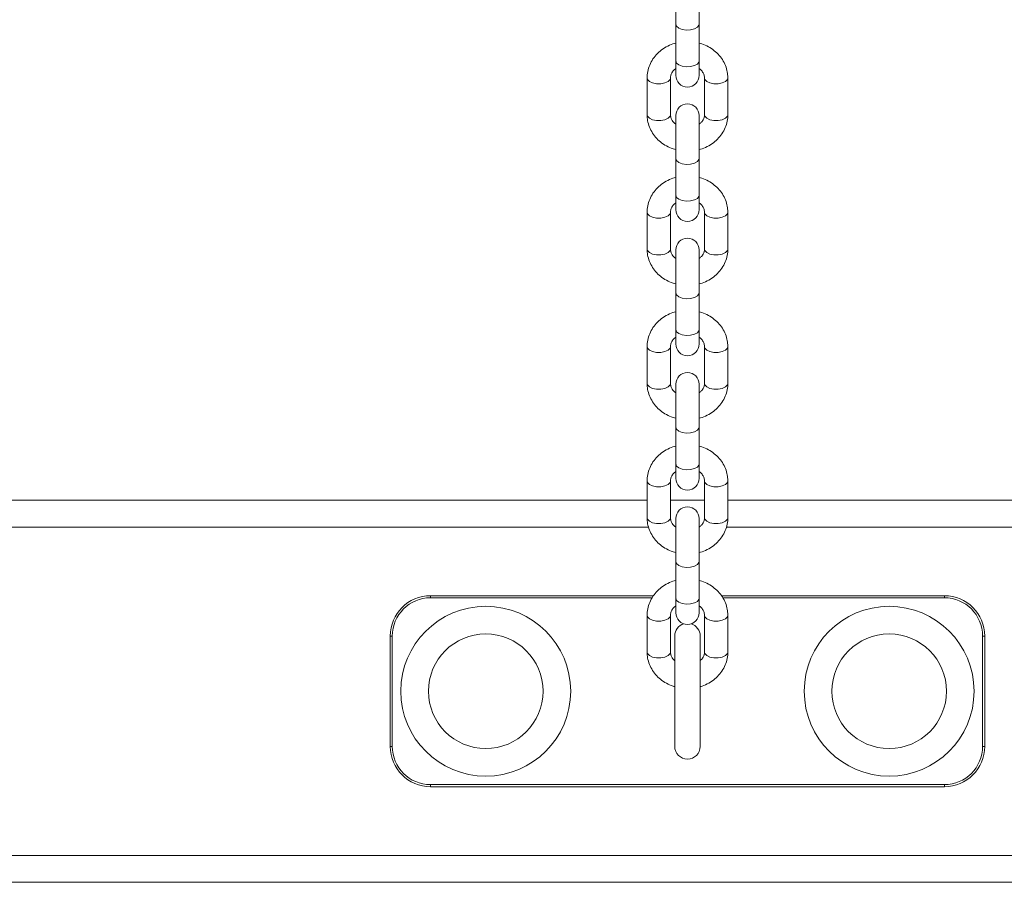
# Model space of a CAD drawing. Units: millimetres. Extents: x 15 to 297, y 0 to 206.
# Drawn here: x 214 to 217, y 163 to 166 of the extents above; entities that cross this region are included whole.
import ezdxf

# ---------------------------------------------------------------- set-up
doc = ezdxf.new("R2010")
doc.units = ezdxf.units.MM

msp = doc.modelspace()

# ---------------------------------------------------------------- linework, layer by layer
at = {"color": 7, "linetype": 'Continuous', "lineweight": 15}
for p, q in [((215.90116, 166.17345), (215.90116, 166.0385)), ((215.9745, 166.0385), (215.9745, 166.17345)), ((215.90116, 166.0385), (215.90116, 165.92299)), ((215.9745, 165.92299), (215.9745, 166.0385)), ((215.90116, 165.92299), (215.90116, 165.87794)), ((215.9745, 165.87794), (215.9745, 165.92299)), ((215.81117, 165.86976), (215.81117, 165.75425)), ((215.8845, 165.75425), (215.8845, 165.86976)), ((215.99117, 165.86976), (215.99117, 165.75425)), ((216.0645, 165.75425), (216.0645, 165.86976)), ((215.90116, 165.75165), (215.90116, 165.6167)), ((215.9745, 165.6167), (215.9745, 165.75165)), ((215.90116, 165.6167), (215.90116, 165.50119)), ((215.9745, 165.50119), (215.9745, 165.6167)), ((215.90116, 165.50119), (215.90116, 165.45615)), ((215.9745, 165.45615), (215.9745, 165.50119)), ((215.81117, 165.44796), (215.81117, 165.33245)), ((215.8845, 165.33245), (215.8845, 165.44796)), ((215.99117, 165.44796), (215.99117, 165.33245)), ((216.0645, 165.33245), (216.0645, 165.44796)), ((215.90116, 165.32986), (215.90116, 165.1949)), ((215.9745, 165.1949), (215.9745, 165.32986)), ((215.90116, 165.1949), (215.90116, 165.07939)), ((215.9745, 165.07939), (215.9745, 165.1949)), ((215.90116, 165.07939), (215.90116, 165.03435)), ((215.9745, 165.03435), (215.9745, 165.07939)), ((215.81117, 165.02616), (215.81117, 164.91065)), ((215.8845, 164.91065), (215.8845, 165.02616)), ((215.99117, 165.02616), (215.99117, 164.91065)), ((216.0645, 164.91065), (216.0645, 165.02616)), ((215.90116, 164.90806), (215.90116, 164.7731)), ((215.9745, 164.7731), (215.9745, 164.90806)), ((215.90116, 164.7731), (215.90116, 164.6576)), ((215.9745, 164.6576), (215.9745, 164.7731)), ((215.90116, 164.6576), (215.90116, 164.61255)), ((215.9745, 164.61255), (215.9745, 164.6576)), ((215.81117, 164.60437), (215.81117, 164.48886)), ((215.8845, 164.48886), (215.8845, 164.60437)), ((215.99117, 164.60437), (215.99117, 164.48886)), ((216.0645, 164.48886), (216.0645, 164.60437)), ((209.87783, 164.5441), (215.81117, 164.5441)), ((215.8845, 164.5441), (215.99117, 164.5441)), ((216.0645, 164.5441), (218.77316, 164.5441)), ((215.90116, 164.48626), (215.90116, 164.35131)), ((215.9745, 164.35131), (215.9745, 164.48626)), ((215.90116, 164.35131), (215.90116, 164.2358)), ((215.9745, 164.2358), (215.9745, 164.35131)), ((215.13116, 164.23744), (215.13116, 164.2441)), ((215.13116, 164.2441), (215.83151, 164.2441)), ((215.90116, 164.2358), (215.90116, 164.19075)), ((215.9745, 164.19075), (215.9745, 164.2358)), ((216.04416, 164.2441), (216.7445, 164.2441)), ((216.7445, 164.23744), (216.7445, 164.2441)), ((215.81117, 164.18257), (215.81117, 164.06706)), ((215.8845, 164.06706), (215.8845, 164.18257)), ((215.99117, 164.18257), (215.99117, 164.06706)), ((216.0645, 164.06706), (216.0645, 164.18257)), ((215.0045, 164.11744), (215.01116, 164.11744)), ((215.0045, 163.77077), (215.0045, 164.11744)), ((215.01116, 164.11744), (215.01116, 163.77077)), ((215.89783, 164.11744), (215.89783, 163.77077)), ((215.97783, 163.77077), (215.97783, 164.11744)), ((216.8645, 163.77077), (216.8645, 164.11744)), ((216.8645, 164.11744), (216.87117, 164.11744)), ((216.87117, 164.11744), (216.87117, 163.77077)), ((215.0045, 163.77077), (215.01116, 163.77077)), ((216.8645, 163.77077), (216.87117, 163.77077)), ((215.13116, 163.65077), (216.7445, 163.65077)), ((215.13116, 163.6441), (215.13116, 163.65077)), ((216.7445, 163.6441), (215.13116, 163.6441)), ((216.7445, 163.6441), (216.7445, 163.65077)), ((194.5425, 163.42877), (218.77316, 163.42877)), ((218.77316, 163.3441), (194.5425, 163.3441))]:
    msp.add_line(p, q, dxfattribs=at)
at = {"color": 8, "linetype": 'Continuous', "lineweight": 15}
for p, q in [((215.81576, 164.45944), (209.87352, 164.45944)), ((215.97463, 164.45944), (215.9745, 164.45944)), ((218.77316, 164.45944), (216.06018, 164.45944)), ((215.82704, 164.23744), (215.13116, 164.23744)), ((216.7445, 164.23744), (216.04889, 164.23744))]:
    msp.add_line(p, q, dxfattribs=at)
at = {"color": 8, "linetype": 'Continuous', "lineweight": 15, "flags": 128}
for points in [[(215.90116, 166.0385), (215.90364, 166.03188), (215.91073, 166.02616), (215.92149, 166.0221), (215.93445, 166.02026), (215.94787, 166.02088), (215.95993, 166.02388), (215.96901, 166.02886), (215.97387, 166.03513), (215.9745, 166.0385)], [(215.90116, 165.92299), (215.90364, 165.91637), (215.91073, 165.91065), (215.92149, 165.90659), (215.93445, 165.90475), (215.94787, 165.90537), (215.95993, 165.90837), (215.96901, 165.91335), (215.97387, 165.91962), (215.9745, 165.92299)], [(215.81117, 165.86975), (215.81256, 165.86475), (215.81857, 165.85872), (215.82853, 165.85419), (215.84109, 165.85176), (215.85457, 165.85176), (215.86713, 165.85419), (215.87709, 165.85872), (215.8831, 165.86475), (215.88449, 165.86948)], [(216.0645, 165.86975), (216.0631, 165.86475), (216.05709, 165.85872), (216.04713, 165.85419), (216.03457, 165.85176), (216.0211, 165.85176), (216.00853, 165.85419), (215.99857, 165.85872), (215.99256, 165.86475), (215.99117, 165.86949)], [(215.81117, 165.75425), (215.81256, 165.74924), (215.81857, 165.74321), (215.82853, 165.73868), (215.84109, 165.73625), (215.85457, 165.73625), (215.86713, 165.73868), (215.87709, 165.74321), (215.8831, 165.74924), (215.8845, 165.75425)], [(216.0645, 165.75425), (216.0631, 165.74924), (216.05709, 165.74321), (216.04713, 165.73868), (216.03457, 165.73625), (216.0211, 165.73625), (216.00853, 165.73868), (215.99857, 165.74321), (215.99256, 165.74924), (215.99117, 165.75425)], [(215.90116, 165.6167), (215.90364, 165.61009), (215.91073, 165.60436), (215.92149, 165.60031), (215.93445, 165.59846), (215.94787, 165.59909), (215.95993, 165.60209), (215.96901, 165.60706), (215.97387, 165.61334), (215.9745, 165.6167)], [(215.90116, 165.50119), (215.90364, 165.49458), (215.91073, 165.48885), (215.92149, 165.4848), (215.93445, 165.48296), (215.94787, 165.48358), (215.95993, 165.48658), (215.96901, 165.49155), (215.97387, 165.49783), (215.9745, 165.50119)], [(215.81117, 165.44796), (215.81256, 165.44295), (215.81857, 165.43693), (215.82853, 165.43239), (215.84109, 165.42996), (215.85457, 165.42996), (215.86713, 165.43239), (215.87709, 165.43693), (215.8831, 165.44295), (215.88449, 165.44768)], [(216.0645, 165.44796), (216.0631, 165.44295), (216.05709, 165.43693), (216.04713, 165.43239), (216.03457, 165.42996), (216.0211, 165.42996), (216.00853, 165.43239), (215.99857, 165.43693), (215.99256, 165.44295), (215.99117, 165.44769)], [(215.81117, 165.33245), (215.81256, 165.32744), (215.81857, 165.32142), (215.82853, 165.31688), (215.84109, 165.31445), (215.85457, 165.31445), (215.86713, 165.31688), (215.87709, 165.32142), (215.8831, 165.32744), (215.8845, 165.33245)], [(216.0645, 165.33245), (216.0631, 165.32744), (216.05709, 165.32142), (216.04713, 165.31688), (216.03457, 165.31445), (216.0211, 165.31445), (216.00853, 165.31688), (215.99857, 165.32142), (215.99256, 165.32744), (215.99117, 165.33245)], [(215.90116, 165.1949), (215.90364, 165.18829), (215.91073, 165.18256), (215.92149, 165.17851), (215.93445, 165.17667), (215.94787, 165.17729), (215.95993, 165.18029), (215.96901, 165.18526), (215.97387, 165.19154), (215.9745, 165.1949)], [(215.90116, 165.07939), (215.90364, 165.07278), (215.91073, 165.06705), (215.92149, 165.063), (215.93445, 165.06116), (215.94787, 165.06178), (215.95993, 165.06478), (215.96901, 165.06975), (215.97387, 165.07603), (215.9745, 165.07939)], [(215.81117, 165.02616), (215.81256, 165.02115), (215.81857, 165.01513), (215.82853, 165.01059), (215.84109, 165.00816), (215.85457, 165.00816), (215.86713, 165.01059), (215.87709, 165.01513), (215.8831, 165.02115), (215.88449, 165.02588)], [(216.0645, 165.02616), (216.0631, 165.02115), (216.05709, 165.01513), (216.04713, 165.01059), (216.03457, 165.00816), (216.0211, 165.00816), (216.00853, 165.01059), (215.99857, 165.01513), (215.99256, 165.02115), (215.99117, 165.02589)], [(215.81117, 164.91065), (215.81256, 164.90564), (215.81857, 164.89962), (215.82853, 164.89508), (215.84109, 164.89265), (215.85457, 164.89265), (215.86713, 164.89508), (215.87709, 164.89962), (215.8831, 164.90564), (215.8845, 164.91065)], [(216.0645, 164.91065), (216.0631, 164.90564), (216.05709, 164.89962), (216.04713, 164.89508), (216.03457, 164.89265), (216.0211, 164.89265), (216.00853, 164.89508), (215.99857, 164.89962), (215.99256, 164.90564), (215.99117, 164.91065)], [(215.90116, 164.7731), (215.90364, 164.76649), (215.91073, 164.76077), (215.92149, 164.75671), (215.93445, 164.75487), (215.94787, 164.75549), (215.95993, 164.75849), (215.96901, 164.76346), (215.97387, 164.76974), (215.9745, 164.7731)], [(215.90116, 164.6576), (215.90364, 164.65098), (215.91073, 164.64526), (215.92149, 164.6412), (215.93445, 164.63936), (215.94787, 164.63998), (215.95993, 164.64298), (215.96901, 164.64795), (215.97387, 164.65423), (215.9745, 164.6576)], [(215.81117, 164.60436), (215.81256, 164.59935), (215.81857, 164.59333), (215.82853, 164.58879), (215.84109, 164.58636), (215.85457, 164.58636), (215.86713, 164.58879), (215.87709, 164.59333), (215.8831, 164.59935), (215.88449, 164.60409)], [(216.0645, 164.60436), (216.0631, 164.59935), (216.05709, 164.59333), (216.04713, 164.58879), (216.03457, 164.58636), (216.0211, 164.58636), (216.00853, 164.58879), (215.99857, 164.59333), (215.99256, 164.59935), (215.99117, 164.60409)], [(215.81117, 164.48886), (215.81256, 164.48384), (215.81857, 164.47782), (215.82853, 164.47329), (215.84109, 164.47085), (215.85457, 164.47085), (215.86713, 164.47329), (215.87709, 164.47782), (215.8831, 164.48384), (215.8845, 164.48886)], [(216.0645, 164.48886), (216.0631, 164.48384), (216.05709, 164.47782), (216.04713, 164.47329), (216.03457, 164.47085), (216.0211, 164.47085), (216.00853, 164.47329), (215.99857, 164.47782), (215.99256, 164.48384), (215.99117, 164.48886)], [(215.90116, 164.35131), (215.90364, 164.34469), (215.91073, 164.33897), (215.92149, 164.33491), (215.93445, 164.33307), (215.94787, 164.33369), (215.95993, 164.33669), (215.96901, 164.34167), (215.97387, 164.34794), (215.9745, 164.35131)], [(215.90116, 164.2358), (215.90364, 164.22918), (215.91073, 164.22346), (215.92149, 164.2194), (215.93445, 164.21756), (215.94787, 164.21818), (215.95993, 164.22118), (215.96901, 164.22616), (215.97387, 164.23243), (215.9745, 164.2358)], [(215.81117, 164.18256), (215.81256, 164.17756), (215.81857, 164.17153), (215.82853, 164.167), (215.84109, 164.16457), (215.85457, 164.16457), (215.86713, 164.167), (215.87709, 164.17153), (215.8831, 164.17756), (215.88449, 164.18229)], [(216.0645, 164.18256), (216.0631, 164.17756), (216.05709, 164.17153), (216.04713, 164.167), (216.03457, 164.16457), (216.0211, 164.16457), (216.00853, 164.167), (215.99857, 164.17153), (215.99256, 164.17756), (215.99117, 164.18229)], [(215.81117, 164.06706), (215.81256, 164.06205), (215.81857, 164.05602), (215.82853, 164.05149), (215.84109, 164.04906), (215.85457, 164.04906), (215.86713, 164.05149), (215.87709, 164.05602), (215.8831, 164.06205), (215.8845, 164.06706)], [(216.0645, 164.06706), (216.0631, 164.06205), (216.05709, 164.05602), (216.04713, 164.05149), (216.03457, 164.04906), (216.0211, 164.04906), (216.00853, 164.05149), (215.99857, 164.05602), (215.99256, 164.06205), (215.99117, 164.06706)]]:
    msp.add_lwpolyline(points, dxfattribs=at)
at = {"color": 7, "linetype": 'Continuous', "lineweight": 15}
for centre, radius in [((215.3045, 163.9441), 0.26667), ((216.57116, 163.9441), 0.26667), ((215.3045, 163.9441), 0.18), ((216.57116, 163.9441), 0.18)]:
    msp.add_circle(centre, radius, dxfattribs=at)
for centre, radius, start, end in [((215.93783, 165.87794), 0.03667, 180, 0), ((215.93783, 165.75165), 0.03667, 0, 180), ((215.93783, 165.45615), 0.03667, 180, 0), ((215.93783, 165.32986), 0.03667, 0, 180), ((215.93783, 165.03435), 0.03667, 180, 0), ((215.93783, 164.90806), 0.03667, 0, 180), ((215.93783, 164.61255), 0.03667, 180, 0), ((215.93783, 164.48626), 0.03667, 0, 180), ((215.13116, 164.11744), 0.12667, 90, 180), ((215.13116, 164.11744), 0.12, 90, 180), ((216.7445, 164.11744), 0.12667, 0, 90), ((216.7445, 164.11744), 0.12, 0, 90), ((215.93783, 164.19075), 0.03667, 180, 0), ((215.93783, 164.11744), 0.04, 106.25829, 180), ((215.93783, 164.11744), 0.04, 0, 73.7417), ((215.13116, 163.77077), 0.12667, 180, 270), ((215.13116, 163.77077), 0.12, 180, 270), ((215.93783, 163.77077), 0.04, 180, 0), ((216.7445, 163.77077), 0.12, 270, 0), ((216.7445, 163.77077), 0.12667, 270, 0)]:
    msp.add_arc(centre, radius, start, end, dxfattribs=at)
for points, knots in [([(215.90116, 165.97901), (215.89806, 165.97828), (215.88738, 165.97578), (215.87055, 165.96756), (215.8516, 165.95477), (215.83569, 165.93876), (215.82331, 165.9204), (215.81501, 165.90032), (215.81153, 165.88313), (215.81125, 165.8729), (215.81117, 165.86976)], [0, 0, 0, 0, 0.0605113, 0.2082891, 0.3559629, 0.5030631, 0.6490847, 0.7936038, 0.9364952, 1, 1, 1, 1]), ([(216.0645, 165.86976), (216.06432, 165.87429), (216.06387, 165.88579), (216.05946, 165.90391), (216.05074, 165.92321), (216.03829, 165.94068), (216.02261, 165.95591), (216.00403, 165.96812), (215.9877, 165.97597), (215.97739, 165.97836), (215.9745, 165.97903)], [0, 0, 0, 0, 0.0915102, 0.2320799, 0.372574, 0.513611, 0.6557024, 0.7990798, 0.9437008, 1, 1, 1, 1]), ([(215.8845, 165.86976), (215.88455, 165.8711), (215.88473, 165.87579), (215.88717, 165.88358), (215.8927, 165.89251), (215.89858, 165.89722), (215.90116, 165.89929)], [0, 0, 0, 0, 0.1320823, 0.4601952, 0.7625454, 1, 1, 1, 1]), ([(215.9745, 165.89908), (215.97637, 165.89774), (215.98176, 165.89389), (215.98725, 165.88588), (215.99071, 165.87737), (215.99103, 165.87195), (215.99117, 165.86976)], [0, 0, 0, 0, 0.16228011, 0.46592015, 0.78358888, 1, 1, 1, 1]), ([(215.81117, 165.75425), (215.81134, 165.74972), (215.81179, 165.73822), (215.8162, 165.7201), (215.82493, 165.70081), (215.83737, 165.68333), (215.85305, 165.6681), (215.87163, 165.65589), (215.88796, 165.64804), (215.89827, 165.64565), (215.90116, 165.64498)], [0, 0, 0, 0, 0.0915084, 0.2320778, 0.3725777, 0.5136145, 0.6557042, 0.7990814, 0.9437013, 1, 1, 1, 1]), ([(215.90116, 165.72493), (215.89929, 165.72627), (215.8939, 165.73012), (215.88841, 165.73813), (215.88496, 165.74664), (215.88463, 165.75206), (215.8845, 165.75425)], [0, 0, 0, 0, 0.16227833, 0.46591902, 0.78358842, 1, 1, 1, 1]), ([(215.99117, 165.75425), (215.99111, 165.75291), (215.99093, 165.74822), (215.98848, 165.74043), (215.98297, 165.7315), (215.97709, 165.72679), (215.9745, 165.72472)], [0, 0, 0, 0, 0.1320819, 0.460215, 0.7625437, 1, 1, 1, 1]), ([(215.9745, 165.645), (215.9776, 165.64573), (215.98829, 165.64824), (216.00511, 165.65645), (216.02407, 165.66924), (216.03998, 165.68525), (216.05235, 165.70361), (216.06066, 165.72369), (216.06413, 165.74089), (216.06441, 165.75111), (216.0645, 165.75425)], [0, 0, 0, 0, 0.0605113, 0.2082891, 0.3559629, 0.503063, 0.6490843, 0.7936034, 0.9364948, 1, 1, 1, 1]), ([(215.90116, 165.55721), (215.89806, 165.55648), (215.88738, 165.55398), (215.87055, 165.54576), (215.8516, 165.53298), (215.83569, 165.51696), (215.82331, 165.4986), (215.81501, 165.47853), (215.81153, 165.46133), (215.81125, 165.45111), (215.81117, 165.44796)], [0, 0, 0, 0, 0.0605113, 0.2082891, 0.3559627, 0.5030623, 0.6490846, 0.7936026, 0.9364952, 1, 1, 1, 1]), ([(216.0645, 165.44796), (216.06432, 165.4525), (216.06387, 165.46399), (216.05946, 165.48211), (216.05074, 165.50141), (216.03829, 165.51889), (216.02261, 165.53411), (216.00403, 165.54633), (215.9877, 165.55417), (215.97739, 165.55657), (215.9745, 165.55724)], [0, 0, 0, 0, 0.0915102, 0.23208, 0.3725741, 0.513611, 0.6557025, 0.7990799, 0.943701, 1, 1, 1, 1]), ([(215.8845, 165.44796), (215.88455, 165.44931), (215.88473, 165.45399), (215.88717, 165.46178), (215.8927, 165.47071), (215.89858, 165.47542), (215.90116, 165.4775)], [0, 0, 0, 0, 0.1320823, 0.4601921, 0.7625476, 1, 1, 1, 1]), ([(215.9745, 165.47728), (215.97637, 165.47594), (215.98176, 165.47209), (215.98725, 165.46409), (215.99071, 165.45557), (215.99103, 165.45016), (215.99117, 165.44796)], [0, 0, 0, 0, 0.1622801, 0.4659202, 0.7835863, 1, 1, 1, 1]), ([(215.81117, 165.33245), (215.81134, 165.32792), (215.81179, 165.31642), (215.8162, 165.2983), (215.82493, 165.27901), (215.83737, 165.26153), (215.85305, 165.2463), (215.87163, 165.23409), (215.88796, 165.22624), (215.89827, 165.22385), (215.90116, 165.22318)], [0, 0, 0, 0, 0.091508, 0.2320774, 0.3725774, 0.5136142, 0.6557043, 0.7990815, 0.9437013, 1, 1, 1, 1]), ([(215.90116, 165.30313), (215.89929, 165.30447), (215.8939, 165.30833), (215.88841, 165.31633), (215.88496, 165.32484), (215.88463, 165.33026), (215.8845, 165.33245)], [0, 0, 0, 0, 0.1622806, 0.4659213, 0.7835914, 1, 1, 1, 1]), ([(215.99117, 165.33245), (215.99111, 165.33111), (215.99093, 165.32643), (215.98848, 165.31863), (215.98297, 165.3097), (215.97709, 165.30499), (215.9745, 165.30292)], [0, 0, 0, 0, 0.1320791, 0.4602106, 0.7625453, 1, 1, 1, 1]), ([(215.9745, 165.2232), (215.9776, 165.22393), (215.98829, 165.22644), (216.00511, 165.23465), (216.02407, 165.24744), (216.03998, 165.26345), (216.05235, 165.28181), (216.06066, 165.30189), (216.06413, 165.31909), (216.06441, 165.32931), (216.0645, 165.33245)], [0, 0, 0, 0, 0.060511, 0.2082889, 0.3559636, 0.503063, 0.6490844, 0.7936036, 0.9364952, 1, 1, 1, 1]), ([(215.90116, 165.13542), (215.89806, 165.13469), (215.88738, 165.13218), (215.87055, 165.12396), (215.8516, 165.11118), (215.83569, 165.09516), (215.82331, 165.0768), (215.81501, 165.05673), (215.81153, 165.03953), (215.81125, 165.02931), (215.81117, 165.02616)], [0, 0, 0, 0, 0.0605113, 0.2082886, 0.3559631, 0.5030624, 0.6490847, 0.7936027, 0.9364952, 1, 1, 1, 1]), ([(216.0645, 165.02616), (216.06432, 165.0307), (216.06387, 165.0422), (216.05946, 165.06031), (216.05074, 165.07961), (216.03829, 165.09709), (216.02261, 165.11231), (216.00403, 165.12453), (215.9877, 165.13238), (215.97739, 165.13477), (215.9745, 165.13544)], [0, 0, 0, 0, 0.09151096, 0.23207999, 0.37257408, 0.51361069, 0.6557025, 0.79907986, 0.94370095, 1, 1, 1, 1]), ([(215.8845, 165.02616), (215.88455, 165.02751), (215.88473, 165.03219), (215.88717, 165.03999), (215.8927, 165.04891), (215.89858, 165.05363), (215.90116, 165.0557)], [0, 0, 0, 0, 0.13207944, 0.46019313, 0.76254932, 1, 1, 1, 1]), ([(215.9745, 165.05548), (215.97637, 165.05414), (215.98176, 165.05029), (215.98725, 165.04229), (215.99071, 165.03377), (215.99103, 165.02836), (215.99117, 165.02616)], [0, 0, 0, 0, 0.1622823, 0.4659199, 0.7835894, 1, 1, 1, 1]), ([(215.81117, 164.91065), (215.81134, 164.90612), (215.81179, 164.89462), (215.8162, 164.8765), (215.82493, 164.85721), (215.83737, 164.83973), (215.85305, 164.82451), (215.87163, 164.81229), (215.88796, 164.80444), (215.89827, 164.80205), (215.90116, 164.80138)], [0, 0, 0, 0, 0.0915096, 0.2320783, 0.3725782, 0.5136143, 0.6557048, 0.7990812, 0.9437013, 1, 1, 1, 1]), ([(215.90116, 164.88133), (215.89929, 164.88268), (215.8939, 164.88653), (215.88841, 164.89453), (215.88496, 164.90304), (215.88463, 164.90846), (215.8845, 164.91065)], [0, 0, 0, 0, 0.16227794, 0.46592032, 0.78358641, 1, 1, 1, 1]), ([(215.99117, 164.91065), (215.99111, 164.90931), (215.99093, 164.90463), (215.98848, 164.89683), (215.98297, 164.88791), (215.97709, 164.88319), (215.9745, 164.88112)], [0, 0, 0, 0, 0.13208418, 0.46021093, 0.76254423, 1, 1, 1, 1]), ([(215.9745, 164.8014), (215.9776, 164.80213), (215.98829, 164.80464), (216.00511, 164.81285), (216.02407, 164.82564), (216.03998, 164.84165), (216.05235, 164.86001), (216.06066, 164.88009), (216.06413, 164.89729), (216.06441, 164.90751), (216.0645, 164.91065)], [0, 0, 0, 0, 0.06051126, 0.2082884, 0.35596292, 0.50306249, 0.64908475, 0.79360269, 0.93649409, 1, 1, 1, 1]), ([(215.90116, 164.71362), (215.89806, 164.71289), (215.88738, 164.71038), (215.87055, 164.70217), (215.8516, 164.68938), (215.83569, 164.67337), (215.82331, 164.65501), (215.81501, 164.63493), (215.81153, 164.61773), (215.81125, 164.60751), (215.81117, 164.60437)], [0, 0, 0, 0, 0.0605113, 0.2082885, 0.3559631, 0.5030625, 0.6490847, 0.7936027, 0.9364941, 1, 1, 1, 1]), ([(216.0645, 164.60437), (216.06432, 164.6089), (216.06387, 164.6204), (216.05946, 164.63852), (216.05074, 164.65781), (216.03829, 164.67529), (216.02261, 164.69051), (216.00403, 164.70273), (215.9877, 164.71058), (215.97739, 164.71297), (215.9745, 164.71364)], [0, 0, 0, 0, 0.0915112, 0.2320811, 0.3725741, 0.5136109, 0.6557025, 0.7990798, 0.9437009, 1, 1, 1, 1]), ([(215.8845, 164.60437), (215.88455, 164.60571), (215.88473, 164.61039), (215.88717, 164.61819), (215.8927, 164.62711), (215.89858, 164.63183), (215.90116, 164.6339)], [0, 0, 0, 0, 0.1320809, 0.4601926, 0.7625485, 1, 1, 1, 1]), ([(215.9745, 164.63369), (215.97637, 164.63234), (215.98176, 164.62849), (215.98725, 164.62049), (215.99071, 164.61198), (215.99103, 164.60656), (215.99117, 164.60437)], [0, 0, 0, 0, 0.1622791, 0.4659202, 0.7835879, 1, 1, 1, 1]), ([(215.81117, 164.48886), (215.81134, 164.48432), (215.81179, 164.47283), (215.8162, 164.45471), (215.82493, 164.43541), (215.83737, 164.41793), (215.85305, 164.40271), (215.87163, 164.39049), (215.88796, 164.38264), (215.89827, 164.38025), (215.90116, 164.37958)], [0, 0, 0, 0, 0.0915096, 0.2320774, 0.3725784, 0.5136142, 0.6557049, 0.7990811, 0.9437013, 1, 1, 1, 1]), ([(215.90116, 164.45954), (215.89929, 164.46088), (215.8939, 164.46473), (215.88841, 164.47273), (215.88496, 164.48125), (215.88463, 164.48666), (215.8845, 164.48886)], [0, 0, 0, 0, 0.162281, 0.4659207, 0.7835866, 1, 1, 1, 1]), ([(215.99117, 164.48886), (215.99111, 164.48751), (215.99093, 164.48283), (215.98848, 164.47504), (215.98297, 164.46611), (215.97709, 164.46139), (215.9745, 164.45932)], [0, 0, 0, 0, 0.1320842, 0.4602124, 0.7625443, 1, 1, 1, 1]), ([(215.9745, 164.3796), (215.9776, 164.38033), (215.98829, 164.38284), (216.00511, 164.39106), (216.02407, 164.40384), (216.03998, 164.41986), (216.05235, 164.43822), (216.06066, 164.45829), (216.06413, 164.47549), (216.06441, 164.48571), (216.0645, 164.48886)], [0, 0, 0, 0, 0.06051126, 0.2082884, 0.35596291, 0.5030623, 0.64908456, 0.79360249, 0.93649504, 1, 1, 1, 1]), ([(215.90116, 164.29182), (215.89806, 164.29109), (215.88738, 164.28858), (215.87055, 164.28037), (215.8516, 164.26758), (215.83569, 164.25157), (215.82331, 164.23321), (215.81501, 164.21313), (215.81153, 164.19593), (215.81125, 164.18571), (215.81117, 164.18257)], [0, 0, 0, 0, 0.0605113, 0.2082888, 0.3559629, 0.5030627, 0.6490845, 0.793603, 0.936495, 1, 1, 1, 1]), ([(216.0645, 164.18257), (216.06432, 164.1871), (216.06387, 164.1986), (216.05946, 164.21672), (216.05074, 164.23601), (216.03829, 164.25349), (216.02261, 164.26872), (216.00403, 164.28093), (215.9877, 164.28878), (215.97739, 164.29117), (215.9745, 164.29184)], [0, 0, 0, 0, 0.0915108, 0.2320802, 0.3725736, 0.5136109, 0.6557022, 0.7990799, 0.9437011, 1, 1, 1, 1]), ([(215.8845, 164.18257), (215.88455, 164.18391), (215.88473, 164.18859), (215.88717, 164.19639), (215.8927, 164.20532), (215.89858, 164.21003), (215.90116, 164.2121)], [0, 0, 0, 0, 0.1320824, 0.4601942, 0.7625474, 1, 1, 1, 1]), ([(215.9745, 164.21189), (215.97637, 164.21055), (215.98176, 164.20669), (215.98725, 164.19869), (215.99071, 164.19018), (215.99103, 164.18476), (215.99117, 164.18257)], [0, 0, 0, 0, 0.1622801, 0.4659201, 0.7835876, 1, 1, 1, 1]), ([(215.81117, 164.06706), (215.81134, 164.06252), (215.81179, 164.05103), (215.8162, 164.03291), (215.82493, 164.01361), (215.83737, 163.99614), (215.85305, 163.9809), (215.87165, 163.96874), (215.88689, 163.96124), (215.89606, 163.95905), (215.89783, 163.95863)], [0, 0, 0, 0, 0.0935489, 0.2372517, 0.3808845, 0.5250646, 0.6703226, 0.8168958, 0.9647401, 1, 1, 1, 1]), ([(215.89783, 164.04031), (215.89714, 164.04082), (215.89301, 164.04388), (215.88849, 164.05097), (215.88494, 164.05944), (215.88463, 164.06486), (215.8845, 164.06706)], [0, 0, 0, 0, 0.0684191, 0.4060791, 0.7593414, 1, 1, 1, 1]), ([(215.99117, 164.06706), (215.99111, 164.06571), (215.99094, 164.06103), (215.98842, 164.05326), (215.98382, 164.04537), (215.97921, 164.04158), (215.97783, 164.04044)], [0, 0, 0, 0, 0.14817459, 0.5162814, 0.85544589, 1, 1, 1, 1]), ([(215.97783, 163.95867), (215.97981, 163.95914), (215.98936, 163.96144), (216.0051, 163.9693), (216.02407, 163.98203), (216.03997, 163.99806), (216.05235, 164.01642), (216.06066, 164.03649), (216.06413, 164.05369), (216.06441, 164.06391), (216.0645, 164.06706)], [0, 0, 0, 0, 0.0395585, 0.1906318, 0.3415995, 0.4919799, 0.6412585, 0.7890001, 0.9350783, 1, 1, 1, 1])]:
    msp.add_open_spline(points, degree=3, knots=knots, dxfattribs=at)

doc.saveas('drawing.dxf')
